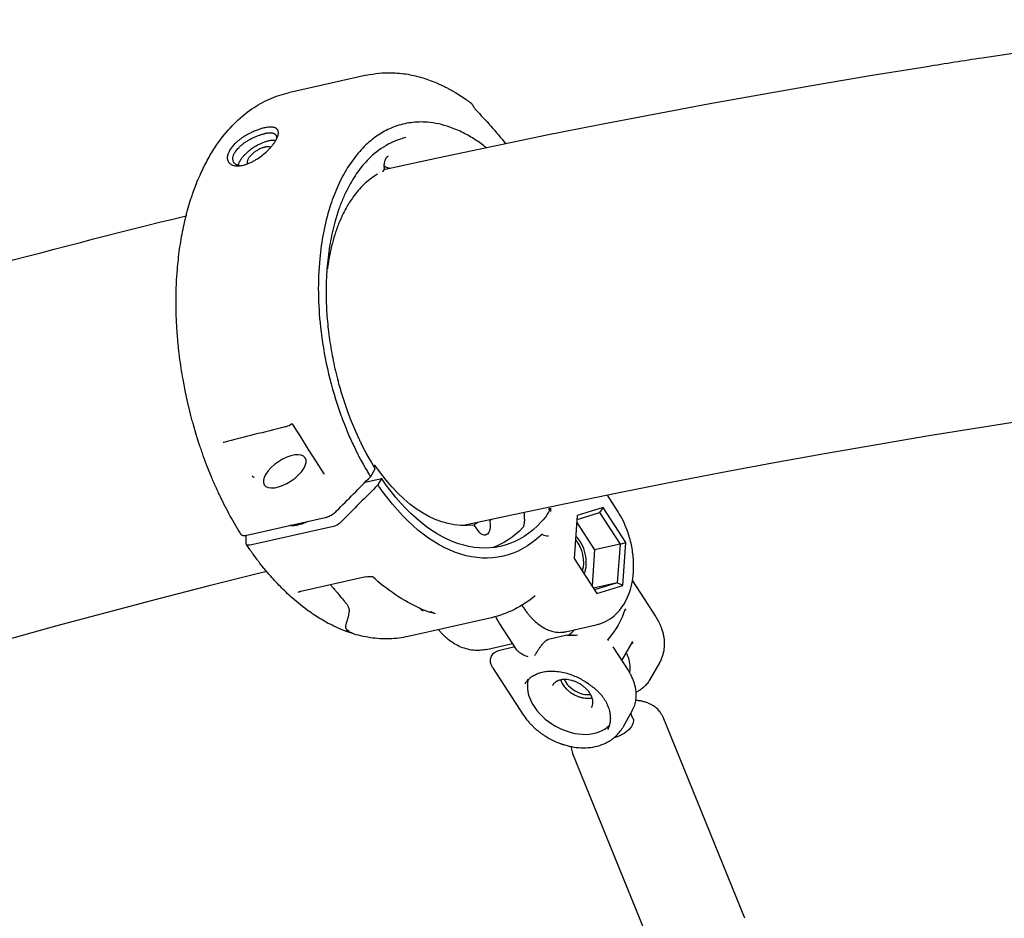
# Model space of a CAD drawing. Units: millimetres. Extents: x 64640 to 124040, y -27213 to -6213.
# Drawn here: x 98126 to 98366, y -21423 to -21204 of the extents above; entities that cross this region are included whole.
import ezdxf

# ---------------------------------------------------------------- set-up
doc = ezdxf.new("R2010")
doc.units = ezdxf.units.MM
doc.header["$LTSCALE"] = 15
doc.layers.add('P001', color=131, linetype='Continuous')

msp = doc.modelspace()

# ---------------------------------------------------------------- linework, layer by layer
at = {"layer": 'P001', "extrusion": (0, 0, -1)}
for p, q in [((98210.55, -21217.37), (98191.44, -21221.68)), ((98212.16, -21312.75), (98212.57, -21312.66)), ((98212.57, -21312.66), (98212.34, -21313.05)), ((98212.57, -21313.64), (98211.5, -21315.46)), ((98210.24, -21316.76), (98214.21, -21315.86)), ((98210.26, -21316.72), (98210.24, -21316.76)), ((98214.21, -21315.86), (98213.32, -21317.43)), ((98271.99, -21324.04), (98269.38, -21320.01)), ((98268.35, -21322.98), (98262.04, -21324.9)), ((98268.35, -21322.98), (98267.47, -21324.22)), ((98273.9, -21331.57), (98268.35, -21322.98)), ((98255.46, -21323.82), (98255.46, -21323.82)), ((98262.04, -21324.9), (98261.28, -21335.41)), ((98261.97, -21325.9), (98267.47, -21324.22)), ((98267.47, -21324.22), (98272.47, -21331.94)), ((98181.28, -21329.77), (98200.4, -21325.46)), ((98202.47, -21327.59), (98182.14, -21332.17)), ((98237.98, -21328.85), (98236.92, -21327.41)), ((98249.13, -21326.23), (98249.15, -21326.34)), ((98261.91, -21326.62), (98266.26, -21333.34)), ((98272.47, -21331.94), (98266.26, -21333.34)), ((98272.47, -21331.94), (98271.79, -21341.38)), ((98272.47, -21331.94), (98273.9, -21331.57)), ((98273.15, -21342.07), (98273.9, -21331.57)), ((98266.26, -21333.34), (98265.63, -21342.13)), ((98261.28, -21335.41), (98266.84, -21343.99)), ((98210.35, -21339.92), (98194.47, -21343.5)), ((98271.79, -21341.38), (98265.99, -21342.69)), ((98271.79, -21341.38), (98266.24, -21343.07)), ((98266.84, -21343.99), (98273.15, -21342.07)), ((98273.15, -21342.07), (98271.79, -21341.38)), ((98275.49, -21340.89), (98281.2, -21349.7)), ((98248.51, -21346.87), (98248.75, -21347.25)), ((98241.06, -21349.9), (98220.73, -21354.49)), ((98247.18, -21357.68), (98243.12, -21351.41)), ((98259.12, -21353.33), (98266.67, -21351.62)), ((98259.46, -21354.21), (98255, -21355.21)), ((98239.86, -21357.67), (98246.24, -21356.23)), ((98272.95, -21360.38), (98275.59, -21355.73)), ((98246.78, -21357.06), (98242.76, -21357.97)), ((98274.42, -21362.66), (98270.79, -21357.06)), ((98282.1, -21360.92), (98279.77, -21365.02)), ((98241.35, -21362.06), (98248.82, -21373.6)), ((98275.47, -21372.6), (98273.14, -21376.7)), ((98275.64, -21374.5), (98275.12, -21373.22)), ((98302.98, -21423.34), (98282.98, -21374.22)), ((98280.94, -21432.32), (98260.94, -21383.2))]:
    msp.add_line(p, q, dxfattribs=at)
at = {"layer": 'P001'}
for points in [[(98428.69, -21203.81), (98415.08, -21205.54), (98401.5, -21207.34), (98387.95, -21209.21), (98374.43, -21211.16), (98360.94, -21213.19, 0.00073), (98354.22, -21214.23, 0.000732), (98347.49, -21215.3), (98334.07, -21217.47), (98320.68, -21219.73), (98307.32, -21222.06), (98293.99, -21224.46), (98280.7, -21226.94), (98267.45, -21229.5), (98254.22, -21232.13), (98241.04, -21234.84), (98227.89, -21237.62), (98214.77, -21240.48)], [(98210.55, -21217.37, -0.031115), (98213.54, -21216.89, -0.029069), (98216.57, -21216.77, -0.019243), (98218.63, -21216.89, -0.018389), (98220.68, -21217.16, -0.03261), (98224.34, -21218.04, -0.027756), (98227.87, -21219.35, -0.004483), (98228.45, -21219.61, -0.004355), (98229.04, -21219.88, -0.005794), (98229.82, -21220.27, -0.00558), (98230.59, -21220.67, -0.005568), (98231.36, -21221.09, -0.005371), (98232.13, -21221.54, -0.010714), (98233.67, -21222.49, -0.01002), (98235.16, -21223.52, -0.002505), (98235.54, -21223.78, -0.002467), (98235.91, -21224.06)], [(98179.83, -21329.5, -0.007448), (98178.51, -21327.3, -0.006922), (98177.24, -21325.06, -0.006895), (98176.01, -21322.73, -0.006551), (98174.83, -21320.37, -0.003277), (98174.26, -21319.15, -0.00322), (98173.71, -21317.93, -0.003222), (98173.16, -21316.7, -0.003183), (98172.63, -21315.46), (98171.62, -21312.93), (98170.66, -21310.38, -0.003164), (98170.21, -21309.09, -0.003097), (98169.77, -21307.79), (98168.93, -21305.16), (98168.16, -21302.5, -0.002999), (98167.8, -21301.15, -0.002984), (98167.45, -21299.81), (98166.8, -21297.1), (98166.21, -21294.38), (98165.7, -21291.65, -0.006124), (98165.25, -21288.94, -0.006206), (98164.87, -21286.21, -0.003077), (98164.71, -21284.85, -0.003083), (98164.56, -21283.49, -0.003078), (98164.43, -21282.13, -0.003101), (98164.32, -21280.77, -0.003099), (98164.22, -21279.41, -0.003138), (98164.14, -21278.06, -0.003139), (98164.08, -21276.71, -0.003196), (98164.04, -21275.36, -0.006395), (98164, -21272.71, -0.006739), (98164.04, -21270.05, -0.003387), (98164.08, -21268.75, -0.003505), (98164.14, -21267.45), (98164.32, -21264.88, -0.01412), (98164.87, -21259.9, -0.015751), (98165.72, -21254.97), (98166.24, -21252.61, -0.004142), (98166.52, -21251.47, -0.004331), (98166.82, -21250.32), (98167.48, -21248.1, -0.004595), (98167.83, -21247.01, -0.00474), (98168.2, -21245.92), (98168.59, -21244.86), (98169, -21243.81, -0.002454), (98169.2, -21243.3, -0.0025), (98169.42, -21242.79), (98169.86, -21241.78, -0.005105), (98170.31, -21240.79, -0.005323), (98170.78, -21239.81, -0.018646), (98172.52, -21236.62, -0.022152), (98174.51, -21233.59, -0.038939), (98178.19, -21229.24, -0.047549), (98182.55, -21225.59, -0.045467), (98186.81, -21223.21, -0.04936), (98191.44, -21221.68)], [(98235.97, -21224.1, -0.024588), (98236.1, -21224.22, -0.020548), (98236.22, -21224.36, -0.013022), (98236.3, -21224.45, -0.011265), (98236.37, -21224.56, -0.01156), (98236.45, -21224.67, -0.010312), (98236.52, -21224.79, -0.011749), (98236.6, -21224.93, -0.010434), (98236.67, -21225.08)], [(98237.13, -21225.77), (98237.62, -21226.26), (98238.1, -21226.77), (98238.58, -21227.27), (98239.05, -21227.78), (98239.53, -21228.29), (98240, -21228.8), (98240.47, -21229.32, -0.000757), (98240.7, -21229.58, -0.000759), (98240.93, -21229.84), (98241.39, -21230.36), (98241.85, -21230.89), (98242.31, -21231.42), (98242.76, -21231.95), (98243.21, -21232.48), (98243.66, -21233.02), (98244.11, -21233.56), (98244.55, -21234.11)], [(98239.81, -21235.09, 0.022268), (98237.1, -21233.14, 0.027012), (98234.21, -21231.47, 0.015924), (98232.57, -21230.7, 0.017889), (98230.88, -21230.05, 0.029581), (98228.18, -21229.28, 0.033822), (98225.42, -21228.87, 0.053251), (98221.37, -21228.97, 0.055734), (98217.44, -21229.94, 0.048278), (98214.16, -21231.53, 0.041544), (98211.21, -21233.68, 0.044456), (98208.16, -21236.83, 0.03407), (98205.63, -21240.43, 0.033914), (98203.33, -21244.91, 0.026014), (98201.57, -21249.63, 0.029172), (98200.01, -21255.85, 0.023176), (98199.11, -21262.2, 0.027383), (98198.77, -21270.55, 0.023488), (98199.29, -21278.89, 0.027834), (98200.97, -21289.05, 0.027713), (98203.77, -21298.97), (98204.19, -21300.15, 0.001749), (98204.4, -21300.75, 0.001761), (98204.62, -21301.33), (98205.07, -21302.5), (98205.53, -21303.66), (98206, -21304.8), (98206.49, -21305.93, 0.005457), (98207.25, -21307.6, 0.005645), (98208.04, -21309.24, 0.001884), (98208.31, -21309.78, 0.001908), (98208.59, -21310.32), (98209.15, -21311.38), (98209.71, -21312.43), (98210.3, -21313.45, 0.003992), (98210.89, -21314.46, 0.004122), (98211.5, -21315.46)], [(98188.66, -21230.52, 0.017606), (98188.57, -21230.45, 0.034711), (98188.48, -21230.38, 0.028308), (98188.34, -21230.3, 0.019771), (98188.19, -21230.23, 0.035705), (98187.91, -21230.15, 0.024305), (98187.63, -21230.09, 0.027331), (98187.23, -21230.06, 0.018644), (98186.83, -21230.06, 0.021235), (98186.29, -21230.11, 0.015434), (98185.76, -21230.2, 0.01142), (98185.32, -21230.3, 0.009459), (98184.89, -21230.41, 0.008574), (98184.47, -21230.54, 0.007333), (98184.06, -21230.68, 0.01651), (98183.05, -21231.08, 0.01514), (98182.07, -21231.54, 0.018927), (98180.92, -21232.17, 0.021422), (98179.83, -21232.9, 0.011709), (98179.3, -21233.31, 0.013321), (98178.78, -21233.74, 0.006755), (98178.55, -21233.96, 0.007403), (98178.32, -21234.18, 0.013172), (98177.95, -21234.57, 0.015975), (98177.6, -21234.98, 0.016246), (98177.31, -21235.38, 0.020741), (98177.05, -21235.79, 0.020334), (98176.86, -21236.17, 0.025763), (98176.7, -21236.56, 0.01203), (98176.64, -21236.73, 0.013469), (98176.6, -21236.91, 0.044018), (98176.52, -21237.43, 0.061407), (98176.55, -21237.95, 0.067052), (98176.71, -21238.42, 0.0737), (98176.99, -21238.82)], [(98176.99, -21238.82, 0.053857), (98177.27, -21239.06, 0.042328), (98177.59, -21239.25, 0.042316), (98178, -21239.4, 0.031253), (98178.43, -21239.49, 0.013489), (98178.64, -21239.51, 0.011933), (98178.84, -21239.53, 0.034906), (98179.52, -21239.51, 0.026087), (98180.19, -21239.4, 0.024721), (98180.91, -21239.22, 0.018343), (98181.6, -21238.98, 0.010704), (98182.04, -21238.79, 0.009489), (98182.46, -21238.59, 0.015299), (98183.18, -21238.21, 0.013666), (98183.88, -21237.79, 0.024987), (98185.11, -21236.9, 0.023441), (98186.26, -21235.9, 0.012809), (98186.83, -21235.32, 0.014491), (98187.37, -21234.72, 0.013983), (98187.81, -21234.15, 0.01873), (98188.22, -21233.57, 0.019368), (98188.53, -21233.03, 0.029877), (98188.78, -21232.47, 0.023838), (98188.91, -21232.09, 0.036619), (98188.99, -21231.7, 0.033868), (98189, -21231.41, 0.049402), (98188.97, -21231.11, 0.068721), (98188.86, -21230.79, 0.078275), (98188.66, -21230.52)], [(98188.27, -21231.87, 0.046278), (98188.13, -21231.76, 0.034921), (98187.97, -21231.67, 0.031926), (98187.79, -21231.6, 0.023127), (98187.6, -21231.56, 0.022998), (98187.37, -21231.52, 0.016918), (98187.14, -21231.5, 0.009083), (98187.01, -21231.5, 0.007833), (98186.87, -21231.5, 0.01042), (98186.68, -21231.51, 0.008718), (98186.48, -21231.52, 0.009052), (98186.26, -21231.55, 0.007676), (98186.04, -21231.58, 0.007687), (98185.8, -21231.62, 0.006661), (98185.57, -21231.67)], [(98178.3, -21238.91, -0.072159), (98178.06, -21238.57, -0.066511), (98177.92, -21238.17, -0.051941), (98177.88, -21237.8, -0.040289), (98177.91, -21237.43, -0.03717), (98178, -21237.04, -0.0287), (98178.14, -21236.67, -0.028081), (98178.34, -21236.3, -0.020101), (98178.57, -21235.94, -0.022732), (98178.92, -21235.49, -0.017013), (98179.3, -21235.08, -0.022133), (98179.91, -21234.51, -0.018063), (98180.57, -21233.99, -0.019527), (98181.35, -21233.46, -0.015761), (98182.16, -21232.99, -0.00251), (98182.3, -21232.91, -0.002489), (98182.44, -21232.84, -0.002474), (98182.57, -21232.78, -0.002467), (98182.71, -21232.71, -0.007296), (98183.12, -21232.52, -0.007486), (98183.53, -21232.34, -0.0135), (98184.27, -21232.05, -0.01602), (98185.02, -21231.81, -0.006293), (98185.29, -21231.74, -0.007149), (98185.57, -21231.67)], [(98179.23, -21239.42, -0.02312), (98179.27, -21239.2, -0.018599), (98179.33, -21238.99, -0.022548), (98179.43, -21238.71, -0.017919), (98179.56, -21238.44, -0.024016), (98179.79, -21238.04, -0.017041), (98180.05, -21237.65, -0.020982), (98180.47, -21237.13, -0.016036), (98180.93, -21236.64, -0.020925), (98181.63, -21235.98, -0.018688), (98182.39, -21235.39, -0.021634), (98183.35, -21234.75, -0.021415), (98184.36, -21234.2, -0.015752), (98185.08, -21233.87, -0.019336), (98185.82, -21233.59, -0.010828), (98186.2, -21233.48, -0.013135), (98186.59, -21233.38)], [(98186.59, -21233.38, -0.012628), (98186.93, -21233.31, -0.015118), (98187.27, -21233.26, -0.013565), (98187.55, -21233.24, -0.016553), (98187.84, -21233.23, -0.014807), (98188.07, -21233.24, -0.018208), (98188.29, -21233.27, -0.00406), (98188.34, -21233.27, -0.004263), (98188.39, -21233.28)], [(98188.27, -21231.87, -0.044903), (98188.38, -21231.99, -0.044651), (98188.46, -21232.12, -0.041586), (98188.52, -21232.27, -0.034498), (98188.55, -21232.42, -0.009129), (98188.56, -21232.46, -0.008533), (98188.56, -21232.51, -0.012791), (98188.57, -21232.58, -0.011463), (98188.57, -21232.65, -0.014286), (98188.57, -21232.74, -0.012378), (98188.56, -21232.83, -0.012357), (98188.54, -21232.93, -0.010703), (98188.53, -21233.03)], [(98220.15, -21232.63, 0.078627), (98215.24, -21234.59, 0.063351), (98211.05, -21237.85, 0.021849), (98209.64, -21239.39, 0.018613), (98208.37, -21241.04, 0.018624), (98207.13, -21242.92, 0.016307), (98206.03, -21244.88, 0.019175), (98204.83, -21247.41, 0.016231), (98203.81, -21250.02), (98203.28, -21251.61), (98202.8, -21253.26, 0.012548), (98202.15, -21255.85, 0.011428), (98201.63, -21258.47, 0.011578), (98201.21, -21261.24, 0.010409), (98200.92, -21264.02, 0.013705), (98200.69, -21267.93, 0.012529), (98200.67, -21271.84, 0.015963), (98200.93, -21276.92, 0.014771), (98201.51, -21281.98, 0.014589), (98202.4, -21287.09, 0.014825), (98203.58, -21292.15, 0.00301), (98203.86, -21293.15, 0.00299), (98204.14, -21294.14, 0.002983), (98204.44, -21295.13, 0.002979), (98204.75, -21296.12), (98205.4, -21298.08, 0.002985), (98205.74, -21299.05, 0.003014), (98206.09, -21300.02), (98206.82, -21301.93), (98207.6, -21303.8), (98208.41, -21305.63, 0.003224), (98208.83, -21306.53, 0.003329), (98209.26, -21307.42), (98210.06, -21308.98), (98210.87, -21310.51), (98211.72, -21312), (98212.59, -21313.46)], [(98185.7, -21234.95, 0.010358), (98185.52, -21235, 0.008846), (98185.34, -21235.05, 0.011669), (98185.08, -21235.13, 0.010078), (98184.84, -21235.23, 0.015038), (98184.45, -21235.4, 0.013709), (98184.07, -21235.6, 0.027076), (98183.36, -21236.04, 0.028049), (98182.7, -21236.56, 0.016242), (98182.37, -21236.87, 0.020345), (98182.06, -21237.21, 0.014822), (98181.88, -21237.43, 0.019961), (98181.72, -21237.67, 0.020688), (98181.59, -21237.89, 0.028043), (98181.48, -21238.13, 0.02457), (98181.42, -21238.31, 0.033796), (98181.39, -21238.5, 0.033917), (98181.38, -21238.66, 0.046103), (98181.39, -21238.82, 0.035125), (98181.42, -21238.93, 0.040395), (98181.46, -21239.03)], [(98187.11, -21235.01, 0.028128), (98187.02, -21234.97, 0.022245), (98186.92, -21234.93, 0.022444), (98186.8, -21234.9, 0.017816), (98186.68, -21234.88, 0.015847), (98186.56, -21234.87, 0.013107), (98186.44, -21234.87, 0.012614), (98186.32, -21234.87, 0.010765), (98186.19, -21234.88, 0.012983), (98186.03, -21234.89, 0.01107), (98185.87, -21234.92, 0.005599), (98185.78, -21234.93, 0.005234), (98185.7, -21234.95)], [(98215.85, -21237.23, 0.047794), (98215.71, -21237.28, 0.046623), (98215.59, -21237.35, 0.029358), (98215.5, -21237.41, 0.022381), (98215.43, -21237.48, 0.01696), (98215.37, -21237.55, 0.014527), (98215.31, -21237.62, 0.023499), (98215.22, -21237.75, 0.017894), (98215.14, -21237.89, 0.030784), (98215.02, -21238.17, 0.024225), (98214.93, -21238.47, 0.02227), (98214.86, -21238.79, 0.018653), (98214.82, -21239.13, 0.019767), (98214.8, -21239.51, 0.017897), (98214.81, -21239.89, 0.002837), (98214.81, -21239.95, 0.002852), (98214.82, -21240.01)], [(98179.64, -21239.49, -0.015274), (98179.44, -21239.46, -0.01762), (98179.25, -21239.42, -0.01453), (98179.1, -21239.38, -0.016413), (98178.95, -21239.33, -0.016322), (98178.82, -21239.27, -0.018322), (98178.69, -21239.21, -0.028093), (98178.52, -21239.1, -0.03303), (98178.36, -21238.97, -0.006791), (98178.33, -21238.94, -0.00687), (98178.3, -21238.91)], [(98214.82, -21240.01, -0.02624), (98214.82, -21240.15, -0.027098), (98214.81, -21240.28, -0.026279), (98214.79, -21240.4, -0.029656), (98214.75, -21240.52, -0.033177), (98214.7, -21240.64, -0.037748), (98214.63, -21240.74, -0.040052), (98214.55, -21240.84, -0.044324), (98214.45, -21240.92, -0.009793), (98214.43, -21240.93, -0.010128), (98214.41, -21240.95)], [(98216.28, -21240.14, -0.024322), (98216.07, -21240.12, -0.021384), (98215.87, -21240.07, -0.029659), (98215.57, -21239.97, -0.026694), (98215.3, -21239.84, -0.022852), (98215.06, -21239.7, -0.02219), (98214.83, -21239.54, -0.001601), (98214.81, -21239.52, -0.001603), (98214.8, -21239.51)], [(98213.24, -21241.56, 0.02863), (98211.68, -21242.59, 0.024929), (98210.24, -21243.77, 0.024936), (98208.82, -21245.19, 0.021847), (98207.55, -21246.74, 0.016306), (98206.63, -21248.04, 0.014102), (98205.8, -21249.39, 0.01688), (98204.84, -21251.2, 0.014691), (98203.99, -21253.06, 0.018997), (98202.99, -21255.7, 0.016246), (98202.19, -21258.4, 0.016702), (98201.49, -21261.5, 0.014653), (98200.98, -21264.64)], [(98438.24, -21292.41), (98425.25, -21294.06), (98412.29, -21295.79, 0.000718), (98405.82, -21296.68, 0.00072), (98399.35, -21297.59), (98386.45, -21299.46), (98373.59, -21301.4), (98360.75, -21303.41), (98347.95, -21305.49), (98335.18, -21307.64), (98322.44, -21309.87), (98309.74, -21312.16), (98297.07, -21314.53), (98284.44, -21316.97), (98271.84, -21319.47), (98259.27, -21322.05), (98246.74, -21324.7), (98234.25, -21327.42)], [(98190.67, -21303.3, -0.000015), (98183.12, -21305.18, -0.000015), (98175.56, -21307.07)], [(98192.48, -21302.6, 0.014494), (98192.44, -21302.6, 0.010824), (98192.41, -21302.6, 0.018226), (98192.35, -21302.61, 0.014841), (98192.3, -21302.62, 0.021898), (98192.21, -21302.64, 0.02012), (98192.12, -21302.67, 0.019675), (98192.04, -21302.7, 0.020613), (98191.97, -21302.74, 0.001906), (98191.96, -21302.74, 0.00195), (98191.95, -21302.75)], [(98192.48, -21302.6, 0.000743), (98192.48, -21302.6, 0.000743), (98192.48, -21302.6)], [(98192.56, -21302.67, 0.016875), (98192.55, -21302.66, 0.017912), (98192.54, -21302.64, 0.018465), (98192.53, -21302.63, 0.027647), (98192.51, -21302.62, 0.021438), (98192.51, -21302.61, 0.036037), (98192.5, -21302.61, 0.057182), (98192.49, -21302.6, 0.038251), (98192.48, -21302.6, 0.006277), (98192.48, -21302.6, 0.005451), (98192.48, -21302.6)], [(98192.56, -21302.67, -0.000201), (98192.56, -21302.67, -0.000201), (98192.56, -21302.67)], [(98175.56, -21307.07, 0.009159), (98175.55, -21307.07, 0.016325), (98175.55, -21307.07, 0.022788), (98175.55, -21307.07, -0.991142), (98175.55, -21307.07)], [(98175.56, -21307.11, 0.00035), (98175.56, -21307.11, 0.000348), (98175.56, -21307.12)], [(98210.37, -21309.58, 0.001767), (98210.58, -21309.93, 0.001802), (98210.79, -21310.28)], [(98210.8, -21310.39, 0.019884), (98210.81, -21310.37, 0.025524), (98210.81, -21310.35, 0.048531), (98210.81, -21310.33, 0.065298), (98210.8, -21310.3, 0.019537), (98210.8, -21310.29, 0.019781), (98210.79, -21310.28)], [(98183.1, -21315.68, -0.023229), (98183.07, -21315.67, -0.015206), (98183.04, -21315.66, -0.016783), (98183.01, -21315.64, -0.011842), (98182.97, -21315.62, -0.009172), (98182.94, -21315.6, -0.007597), (98182.91, -21315.57, -0.006486), (98182.89, -21315.55, -0.005805), (98182.86, -21315.53, -0.009616), (98182.82, -21315.49, -0.008773), (98182.78, -21315.45, -0.008888), (98182.74, -21315.41, -0.009018), (98182.7, -21315.36, -0.007391), (98182.67, -21315.33, -0.008025), (98182.64, -21315.29, -0.002048), (98182.63, -21315.28, -0.00211), (98182.63, -21315.27, -0.004261), (98182.61, -21315.25, -0.004574), (98182.6, -21315.23)], [(98200.18, -21314.77, 0.000468), (98200.18, -21314.77, 0.000468), (98200.18, -21314.77)], [(98200.21, -21314.82, 0.017128), (98200.2, -21314.8, 0.022344), (98200.19, -21314.78, 0.002855), (98200.19, -21314.77, 0.003045), (98200.18, -21314.77)], [(98200.21, -21314.82, 0.000138), (98200.21, -21314.82, 0.000138), (98200.21, -21314.82)], [(98203.24, -21323.82, 0.000005), (98207.37, -21319.64, 0.000006), (98211.5, -21315.46)], [(98212.57, -21313.64, 0.015028), (98212.58, -21313.62, 0.018526), (98212.59, -21313.6, 0.015414), (98212.6, -21313.58, 0.019297), (98212.6, -21313.56, 0.005039), (98212.6, -21313.56, 0.005362), (98212.6, -21313.55, 0.036656), (98212.61, -21313.52, 0.052565), (98212.61, -21313.5, 0.047422), (98212.6, -21313.48, 0.056012), (98212.59, -21313.46)], [(98213.32, -21317.43, -0.000007), (98208.85, -21321.96, -0.000006), (98204.37, -21326.49)], [(98269.36, -21319.98, -0.000394), (98269.37, -21319.99, -0.000392), (98269.38, -21320.01)], [(98269.38, -21320.01, 0.000191), (98269.38, -21320.01, 0.000191), (98269.38, -21320.01)], [(98200.4, -21325.46, 0.012796), (98200.6, -21325.41, 0.011275), (98200.79, -21325.35, 0.017467), (98201.12, -21325.23, 0.014386), (98201.44, -21325.09, 0.021231), (98201.93, -21324.83, 0.019919), (98202.39, -21324.53, 0.020753), (98202.83, -21324.19, 0.024635), (98203.24, -21323.82)], [(98249.01, -21324.22, 0.007486), (98249.05, -21325.16, 0.007297), (98249.12, -21326.1, 0.000487), (98249.13, -21326.17, 0.000488), (98249.13, -21326.23)], [(98254.99, -21323.37, 0.009204), (98255.25, -21323.26, 0.009145), (98255.5, -21323.14)], [(98266.67, -21351.62, 0.023163), (98267.54, -21351.39, 0.022161), (98268.38, -21351.07, 0.06161), (98270.53, -21349.82, 0.055194), (98272.33, -21348.11, 0.051113), (98273.76, -21346.02, 0.041011), (98274.78, -21343.71, 0.040672), (98275.48, -21340.98, 0.032498), (98275.78, -21338.18, 0.011581), (98275.79, -21337.12, 0.011059), (98275.76, -21336.07, 0.017999), (98275.61, -21334.3, 0.017134), (98275.34, -21332.55, 0.016964), (98274.94, -21330.84, 0.017255), (98274.44, -21329.16, 0.02592), (98273.48, -21326.76, 0.029405), (98272.27, -21324.49, 0.003173), (98272.13, -21324.26, 0.003221), (98271.99, -21324.04)], [(98196.23, -21326.4, -0.014865), (98195.48, -21326.73, -0.017675), (98194.7, -21327.02, -0.002746), (98194.59, -21327.06, -0.002852), (98194.48, -21327.09, -0.014128), (98193.94, -21327.24, -0.017931), (98193.39, -21327.35, -0.014158), (98193, -21327.41, -0.017976), (98192.61, -21327.44, -0.012109), (98192.37, -21327.44, -0.014604), (98192.13, -21327.43, -0.007355), (98192.02, -21327.42, -0.008123), (98191.91, -21327.41, -0.004058), (98191.86, -21327.4, -0.004275), (98191.81, -21327.39)], [(98237.77, -21326.65, -0.004511), (98237.54, -21326.76, -0.004567), (98237.3, -21326.87)], [(98253.62, -21326.08, 0.00178), (98253.56, -21326.14, 0.002248), (98253.5, -21326.2, 0.004177), (98253.4, -21326.3, 0.005982), (98253.31, -21326.4)], [(98179.83, -21329.5, 0.053252), (98179.91, -21329.59, 0.047222), (98180, -21329.67, 0.040509), (98180.11, -21329.73, 0.031325), (98180.22, -21329.78, 0.02878), (98180.34, -21329.81, 0.021802), (98180.46, -21329.83, 0.021776), (98180.61, -21329.84, 0.017139), (98180.75, -21329.84, 0.011781), (98180.86, -21329.83, 0.010095), (98180.97, -21329.82, 0.013519), (98181.13, -21329.8, 0.010785), (98181.28, -21329.77)], [(98253.49, -21329.61, 0.044958), (98253.45, -21329.6, 0.048205), (98253.4, -21329.6, 0.029924), (98253.37, -21329.6, 0.027333), (98253.35, -21329.61, 0.039411), (98253.3, -21329.63, 0.03037), (98253.26, -21329.65, 0.017901), (98253.24, -21329.66, 0.014824), (98253.21, -21329.68, 0.01121), (98253.2, -21329.7, 0.009685), (98253.18, -21329.72)], [(98220.73, -21354.49, -0.048251), (98216.12, -21355.07, -0.044393), (98211.47, -21354.79, -0.041003), (98206.92, -21353.72, -0.033878), (98202.58, -21351.98, -0.013759), (98200.75, -21351.04, -0.012531), (98198.98, -21350.01, -0.010698), (98197.44, -21349.01, -0.009888), (98195.94, -21347.95, -0.013116), (98193.93, -21346.39, -0.011785), (98192, -21344.72, -0.008814), (98190.55, -21343.36, -0.008187), (98189.14, -21341.95, -0.008178), (98187.73, -21340.44, -0.007615), (98186.37, -21338.89), (98185.48, -21337.81), (98184.59, -21336.71, -0.002421), (98184.15, -21336.14, -0.002371), (98183.72, -21335.57), (98182.86, -21334.41, -0.002323), (98182.43, -21333.81, -0.00228), (98182.01, -21333.22), (98181.18, -21332)], [(98186.15, -21338.63), (98184.18, -21339.12), (98171.8, -21342.21), (98159.45, -21345.37), (98147.15, -21348.61), (98134.88, -21351.91), (98122.66, -21355.29), (98110.47, -21358.73), (98098.32, -21362.25), (98086.22, -21365.84), (98074.15, -21369.49), (98062.13, -21373.22), (98050.15, -21377.01), (98038.21, -21380.88, 0.000789), (98032.25, -21382.84, 0.000792), (98026.31, -21384.81), (98014.45, -21388.82), (98002.64, -21392.89), (97990.87, -21397.03)], [(98201.71, -21341.87, -0.001684), (98202.01, -21342.2, -0.001412), (98202.31, -21342.54, -0.000473), (98202.42, -21342.66, -0.000448), (98202.52, -21342.78), (98202.74, -21343.03), (98202.95, -21343.29, -0.000807), (98203.18, -21343.55, -0.000728), (98203.41, -21343.82, -0.001094), (98203.77, -21344.25, -0.000945), (98204.13, -21344.69), (98204.39, -21344.99, -0.000302), (98204.51, -21345.15, -0.000289), (98204.64, -21345.3), (98204.91, -21345.62, -0.000277), (98205.04, -21345.79, -0.000265), (98205.18, -21345.95), (98205.45, -21346.29)], [(98212.22, -21339.88, -0.000042), (98212.22, -21339.88, -0.000042), (98212.23, -21339.88)], [(98193.8, -21343.75, -0.000199), (98193.81, -21343.75, -0.000199), (98193.81, -21343.74)], [(98194.46, -21343.5, 0.013956), (98194.3, -21343.54, 0.016084), (98194.14, -21343.59, 0.013207), (98194.02, -21343.64, 0.016166), (98193.91, -21343.69, 0.007254), (98193.86, -21343.72, 0.008055), (98193.81, -21343.74)], [(98194.47, -21343.5, 0.000427), (98194.47, -21343.5, 0.000427), (98194.47, -21343.5)], [(98251.73, -21344.59, -0.000372), (98251.72, -21344.59, -0.000371), (98251.72, -21344.59)], [(98206.37, -21348.22, 0.031887), (98206.37, -21348.1, 0.023856), (98206.36, -21347.99, 0.025272), (98206.34, -21347.85, 0.018784), (98206.3, -21347.72, 0.012612), (98206.27, -21347.61, 0.010347), (98206.23, -21347.51, 0.013047), (98206.17, -21347.38, 0.010523), (98206.1, -21347.24, 0.014256), (98205.99, -21347.04, 0.010638), (98205.87, -21346.85, 0.012418), (98205.69, -21346.6, 0.009491), (98205.5, -21346.35, 0.001212), (98205.48, -21346.32, 0.001172), (98205.45, -21346.29)], [(98205.97, -21353.05, -0.024047), (98205.83, -21352.94, -0.032813), (98205.71, -21352.82, -0.049801), (98205.58, -21352.64, -0.060586), (98205.5, -21352.43, -0.052075), (98205.47, -21352.23, -0.032846), (98205.47, -21352.03, -0.026503), (98205.5, -21351.81, -0.014563), (98205.54, -21351.6, -0.012632), (98205.61, -21351.34, -0.004435), (98205.68, -21351.09, -0.001122), (98205.74, -21350.93, 0.000428), (98205.79, -21350.76, 0.002973), (98205.91, -21350.37, 0.005563), (98206.03, -21349.96, 0.002826), (98206.11, -21349.67, 0.008366), (98206.18, -21349.38, 0.016392), (98206.29, -21348.8, 0.015393), (98206.37, -21348.22)], [(98226.31, -21348.49, -0.000559), (98226.4, -21348.53, -0.003086), (98226.5, -21348.58, -0.002045), (98226.54, -21348.61, -0.004309), (98226.59, -21348.63, -0.002788), (98226.61, -21348.64, -0.005668), (98226.63, -21348.65, -0.006098), (98226.64, -21348.66, -0.013526), (98226.66, -21348.67, -0.010071), (98226.66, -21348.68, -0.023563), (98226.67, -21348.68, -0.015425), (98226.67, -21348.68, -0.033689), (98226.68, -21348.69, -0.032054), (98226.68, -21348.69, -0.0835), (98226.68, -21348.69, -0.133048), (98226.68, -21348.69, -0.132618), (98226.68, -21348.7, -0.063672), (98226.68, -21348.7, -0.031516), (98226.67, -21348.7, -0.021655), (98226.67, -21348.7, -0.014054), (98226.67, -21348.7, -0.027402), (98226.67, -21348.7, -0.013302), (98226.66, -21348.7, -0.02318), (98226.65, -21348.7, -0.008753), (98226.64, -21348.7, -0.009775), (98226.62, -21348.69, -0.005163), (98226.6, -21348.69, -0.005429), (98226.57, -21348.69, -0.003401), (98226.55, -21348.68, -0.004649), (98226.51, -21348.67, -0.002822), (98226.46, -21348.66, -0.006632), (98226.34, -21348.63, -0.004336), (98226.23, -21348.59, -0.002064), (98226.16, -21348.57, -0.001769), (98226.1, -21348.55, -0.000905), (98226.07, -21348.54, -0.000843), (98226.03, -21348.53)], [(98227.36, -21348.98, -0.002806), (98227.08, -21348.85, -0.002397), (98226.8, -21348.72, -0.002393), (98226.5, -21348.58, -0.002052), (98226.21, -21348.44)], [(98248.75, -21347.25, 0.011233), (98249.29, -21348.04, 0.012394), (98249.87, -21348.81, 0.009958), (98250.33, -21349.38, 0.010949), (98250.82, -21349.92, 0.008227), (98251.19, -21350.3, 0.008863), (98251.57, -21350.67, 0.023691), (98252.58, -21351.52, 0.029451), (98253.67, -21352.26, 0.029897), (98254.73, -21352.81, 0.036721), (98255.85, -21353.22, 0.042281), (98257.08, -21353.45, 0.048519), (98258.32, -21353.45, 0.016088), (98258.72, -21353.4, 0.016365), (98259.12, -21353.33)], [(98273.71, -21347.8, -0.030053), (98273.71, -21347.8, -0.045161), (98273.71, -21347.79, -0.077286), (98273.72, -21347.78, -0.092908), (98273.73, -21347.78, -0.086202), (98273.74, -21347.78, -0.050261), (98273.75, -21347.78, -0.031552), (98273.76, -21347.78, -0.02096), (98273.76, -21347.79, -0.022727), (98273.77, -21347.79, -0.015313), (98273.78, -21347.8)], [(98273.78, -21347.8, -0.005732), (98273.86, -21347.86, -0.007054), (98273.95, -21347.93)], [(98243.12, -21351.41, -0.011883), (98242.62, -21350.6, -0.011065), (98242.15, -21349.76, -0.000732), (98242.12, -21349.7, -0.000729), (98242.1, -21349.65)], [(98281.2, -21349.7, -0.022506), (98281.87, -21350.85, -0.024938), (98282.43, -21352.05, -0.020255), (98282.78, -21353.02, -0.021986), (98283.04, -21354.01, -0.019626), (98283.19, -21354.88, -0.020904), (98283.28, -21355.75, -0.016237), (98283.29, -21356.42, -0.016896), (98283.26, -21357.08, -0.049121), (98282.93, -21358.92, -0.051918), (98282.24, -21360.66, -0.004218), (98282.17, -21360.79, -0.004245), (98282.1, -21360.92)], [(98205.52, -21353.1, 0.002134), (98205.64, -21353.14, 0.002614), (98205.76, -21353.18, 0.002032), (98205.85, -21353.21, 0.002831), (98205.93, -21353.23, 0.003195), (98206, -21353.26, 0.00595), (98206.08, -21353.28, 0.00395), (98206.11, -21353.28, 0.0074), (98206.15, -21353.29, 0.007368), (98206.18, -21353.3, 0.017476), (98206.21, -21353.3, 0.010042), (98206.22, -21353.3, 0.018955), (98206.23, -21353.3, 0.012701), (98206.23, -21353.3, 0.021485), (98206.24, -21353.3, 0.010926), (98206.24, -21353.3, 0.014676), (98206.24, -21353.3, 0.041517), (98206.25, -21353.3, 0.103249), (98206.25, -21353.3, 0.119366), (98206.25, -21353.29, 0.09764), (98206.26, -21353.29, 0.025952), (98206.25, -21353.29, 0.019481), (98206.25, -21353.29, 0.038022), (98206.25, -21353.28, 0.020953), (98206.25, -21353.28, 0.030833), (98206.25, -21353.27, 0.014274), (98206.24, -21353.27, 0.019094), (98206.23, -21353.25, 0.00859), (98206.22, -21353.24, 0.008712), (98206.2, -21353.23, 0.004605), (98206.19, -21353.22, 0.005937), (98206.16, -21353.19, 0.002959), (98206.12, -21353.17, 0.00351), (98206.08, -21353.13, 0.001515), (98206.03, -21353.09), (98205.97, -21353.05)], [(98205.69, -21353.16, 0.002765), (98205.94, -21353.24, 0.002874), (98206.2, -21353.32, 0.004272), (98206.57, -21353.43, 0.00453), (98206.95, -21353.54, 0.000501), (98206.99, -21353.55, 0.000504), (98207.03, -21353.56)], [(98239.86, -21357.67, -0.035231), (98238.5, -21357.87, -0.033812), (98237.12, -21357.89, -0.044694), (98235.32, -21357.63, -0.040421), (98233.58, -21357.07, -0.033966), (98232.13, -21356.34, -0.029826), (98230.79, -21355.44, -0.009697), (98230.35, -21355.1, -0.009326), (98229.93, -21354.74, -0.014935), (98229.26, -21354.11, -0.013617), (98228.63, -21353.44, -0.00586), (98228.36, -21353.13, -0.00566), (98228.1, -21352.82)], [(98259.47, -21354.21, 0.00049), (98259.47, -21354.21, 0.00049), (98259.46, -21354.21)], [(98260.74, -21354.17, 0.000162), (98260.73, -21354.17, 0.000162), (98260.73, -21354.17)], [(98251.63, -21359.12, 0.000561), (98251.84, -21358.79, -0.001321), (98252.05, -21358.46, -0.00062), (98252.13, -21358.33, -0.000759), (98252.21, -21358.21), (98252.38, -21357.95), (98252.46, -21357.82), (98252.55, -21357.69, -0.003133), (98252.73, -21357.42, -0.00417), (98252.92, -21357.16, -0.00707), (98253.19, -21356.78, -0.010786), (98253.49, -21356.41, -0.008442), (98253.68, -21356.18, -0.011404), (98253.88, -21355.96, -0.007455), (98254, -21355.84, -0.009688), (98254.13, -21355.73, -0.009366), (98254.23, -21355.64, -0.011115), (98254.34, -21355.55, -0.017948), (98254.51, -21355.43, -0.026779), (98254.69, -21355.33, -0.027674), (98254.84, -21355.26, -0.03494), (98255, -21355.21)], [(98269.55, -21355.25, -0.01187), (98269.54, -21355.23, -0.018249), (98269.54, -21355.21, -0.018084), (98269.53, -21355.2, -0.029735), (98269.53, -21355.19, -0.029562), (98269.53, -21355.17, -0.048494), (98269.53, -21355.16, -0.056169), (98269.53, -21355.15, -0.075522), (98269.54, -21355.14)], [(98269.65, -21355.5, 0.007107), (98269.6, -21355.38, 0.007481), (98269.55, -21355.25)], [(98275.42, -21356.02, 0.002443), (98275.47, -21356.05, 0.001266), (98275.52, -21356.07, 0.00088), (98275.61, -21356.12, -0.001983), (98275.7, -21356.16)], [(98241.35, -21362.06, -0.025725), (98241.15, -21361.7, -0.031099), (98240.98, -21361.32, -0.03844), (98240.86, -21360.88, -0.042648), (98240.81, -21360.42, -0.028761), (98240.82, -21360.11, -0.031836), (98240.87, -21359.8, -0.062244), (98241.06, -21359.28, -0.057263), (98241.36, -21358.81, -0.05808), (98241.78, -21358.42, -0.056131), (98242.27, -21358.14, -0.020775), (98242.47, -21358.06, -0.02027), (98242.69, -21357.99)], [(98250.04, -21359.48, -0.015752), (98249.57, -21359.32, -0.015812), (98249.1, -21359.12, -0.016937), (98248.66, -21358.91, -0.019374), (98248.24, -21358.66, -0.012476), (98248, -21358.49, -0.015949), (98247.77, -21358.32, -0.005687), (98247.7, -21358.26, -0.005915), (98247.63, -21358.2, -0.015046), (98247.47, -21358.04, -0.020824), (98247.32, -21357.88, -0.013535), (98247.25, -21357.78, -0.017005), (98247.18, -21357.68)], [(98274, -21358.53, -0.008094), (98274.12, -21358.8, -0.008281), (98274.24, -21359.07)], [(98249.28, -21366.07, -0.062595), (98250.05, -21365.03, -0.055185), (98251.05, -21364.2, -0.043337), (98252.05, -21363.66, -0.035113), (98253.12, -21363.28, -0.03753), (98254.44, -21363.02, -0.030002), (98255.78, -21362.94, -0.034396), (98257.47, -21363.06, -0.028718), (98259.13, -21363.38, -0.025434), (98260.64, -21363.86, -0.023578), (98262.09, -21364.47, -0.020722), (98263.33, -21365.13, -0.020888), (98264.5, -21365.89)], [(98275.47, -21372.6, 0.050863), (98276.05, -21371.27, 0.047173), (98276.37, -21369.86, 0.019312), (98276.42, -21369.23, 0.018129), (98276.43, -21368.61, 0.017993), (98276.39, -21367.96, 0.016622), (98276.31, -21367.32, 0.019885), (98276.14, -21366.53, 0.01795), (98275.92, -21365.76, 0.020827), (98275.57, -21364.83, 0.018583), (98275.16, -21363.93, 0.013211), (98274.8, -21363.29, 0.01229), (98274.42, -21362.66)], [(98265.53, -21371.88, 0.067092), (98265.76, -21371.29, 0.057483), (98265.85, -21370.67, 0.047006), (98265.8, -21370.09, 0.036658), (98265.66, -21369.52, 0.01565), (98265.57, -21369.26, 0.014083), (98265.47, -21369.01, 0.023033), (98265.25, -21368.59, 0.020072), (98264.99, -21368.2, 0.024274), (98264.62, -21367.71, 0.021181), (98264.21, -21367.27, 0.028552), (98263.56, -21366.7, 0.026328), (98262.86, -21366.2, 0.026529), (98262.1, -21365.78, 0.027214), (98261.3, -21365.43, 0.023839), (98260.6, -21365.22, 0.026592), (98259.88, -21365.07, 0.022545), (98259.31, -21365.02, 0.026529), (98258.73, -21365.01, 0.017362), (98258.37, -21365.04, 0.019659), (98258.02, -21365.1, 0.019769), (98257.7, -21365.18, 0.02261), (98257.38, -21365.28, 0.016807), (98257.17, -21365.38, 0.018498), (98256.96, -21365.48, 0.056307), (98256.44, -21365.86, 0.067644), (98256.03, -21366.35, 0.006269), (98255.99, -21366.4, 0.006269), (98255.96, -21366.45)], [(98257.96, -21365.11, 0.034704), (98258.2, -21365.69, 0.027927), (98258.51, -21366.24, 0.024895), (98258.86, -21366.73, 0.021609), (98259.26, -21367.18, 0.010852), (98259.48, -21367.41, 0.010433), (98259.71, -21367.62, 0.014041), (98260.04, -21367.9, 0.013389), (98260.38, -21368.16, 0.01668), (98260.84, -21368.46, 0.016671), (98261.32, -21368.73, 0.013377), (98261.71, -21368.92, 0.013531), (98262.11, -21369.09, 0.010139), (98262.41, -21369.2, 0.010549), (98262.72, -21369.3, 0.010588), (98263.02, -21369.38, 0.011055), (98263.32, -21369.45, 0.007312), (98263.52, -21369.49, 0.007587), (98263.72, -21369.52, 0.024028), (98264.34, -21369.59, 0.028505), (98264.95, -21369.58, 0.01752), (98265.31, -21369.55, 0.020026), (98265.65, -21369.48)], [(98264.5, -21365.89, -0.000687), (98264.5, -21365.89, -0.000687), (98264.5, -21365.89)], [(98268.53, -21369.66, 0.023258), (98268.07, -21369.02, 0.019009), (98267.57, -21368.43, 0.005351), (98267.41, -21368.26, 0.00503), (98267.24, -21368.09, 0.007824), (98266.97, -21367.83, 0.007086), (98266.69, -21367.57, 0.011131), (98266.2, -21367.15, 0.007485), (98265.69, -21366.75, 0.003825), (98265.36, -21366.51, 0.002646), (98265.04, -21366.27), (98264.77, -21366.08), (98264.51, -21365.89)], [(98279.77, -21365.02, -0.042467), (98279.09, -21366.02, -0.039911), (98278.25, -21366.89, -0.032622), (98277.44, -21367.51, -0.029216), (98276.56, -21368.04, -0.00246), (98276.48, -21368.08, -0.002435), (98276.4, -21368.12)], [(98268.53, -21369.66, 0.00044), (98268.53, -21369.66, 0.00044), (98268.53, -21369.66)], [(98268.53, -21369.66, -0.014689), (98268.89, -21370.25, -0.01615), (98269.21, -21370.87, -0.016133), (98269.48, -21371.48, -0.017936), (98269.71, -21372.1, -0.017837), (98269.88, -21372.7, -0.02), (98270.01, -21373.3, -0.016531), (98270.07, -21373.79, -0.018081), (98270.1, -21374.28, -0.018026), (98270.1, -21374.74, -0.019416), (98270.06, -21375.21, -0.019334), (98269.98, -21375.65, -0.020478), (98269.87, -21376.09, -0.028629), (98269.67, -21376.66, -0.029539), (98269.4, -21377.21)], [(98282.98, -21374.22, 0.034104), (98282.64, -21373.54, 0.032248), (98282.22, -21372.9, 0.045608), (98281.49, -21372.1, 0.040554), (98280.63, -21371.45, 0.031059), (98279.85, -21371.01, 0.026949), (98279.03, -21370.66, 0.023366), (98278.25, -21370.42, 0.019998), (98277.44, -21370.25, 0.010535), (98276.98, -21370.19, 0.009903), (98276.52, -21370.14), (98276.33, -21370.12)], [(98248.82, -21373.6, 0.009218), (98249.14, -21374.06, 0.008897), (98249.47, -21374.52, 0.008797), (98249.82, -21374.97, 0.008506), (98250.18, -21375.4, 0.012596), (98250.76, -21376.03, 0.01205), (98251.37, -21376.63, 0.012061), (98252.02, -21377.22, 0.01173), (98252.7, -21377.77, 0.011729), (98253.41, -21378.3, 0.011546), (98254.15, -21378.79, 0.007685), (98254.65, -21379.1, 0.007668), (98255.16, -21379.4, 0.019154), (98256.48, -21380.06, 0.019618), (98257.84, -21380.62, 0.003958), (98258.12, -21380.72, 0.003996), (98258.39, -21380.81, 0.004007), (98258.67, -21380.9, 0.004051), (98258.95, -21380.99), (98259.52, -21381.15, 0.033355), (98261.78, -21381.58, 0.03868), (98264.08, -21381.68, 0.042622), (98266.38, -21381.4, 0.051392), (98268.59, -21380.7, 0.065774), (98270.9, -21379.31, 0.07431), (98272.73, -21377.35, 0.010649), (98272.95, -21377.03, 0.010776), (98273.14, -21376.7)], [(98260.52, -21381.38, 0.027477), (98260.6, -21382.01, 0.027681), (98260.74, -21382.64, 0.012906), (98260.83, -21382.92, 0.01326), (98260.94, -21383.2)]]:
    msp.add_lwpolyline(points, format="xyb", dxfattribs=at)
for points in [[(98200.18, -21314.77), (98198.29, -21311.79), (98196.39, -21308.78), (98194.48, -21305.74), (98192.56, -21302.67)], [(98181.11, -21331.73), (98181.17, -21329.79)], [(98181.18, -21329.6), (98181.18, -21329.6)]]:
    msp.add_lwpolyline(points, dxfattribs=at)
for centre, radius, start, end in [((98238.99, -21224.03), 2.54, 204.483, 223.1738), ((98189.45, -21298.67), 4.78, 284.8626, 301.5573), ((98260.69, -21323.84), 5.23, 172.3267, 181.5066), ((98255.5, -21323.4), 6.53, 252.0781, 265.3188), ((98231.26, -21330.65), 18.63, 246.8673, 253.6499), ((98261.27, -21350.37), 3.83, 262.0109, 282.3188)]:
    msp.add_arc(centre, radius, start, end, dxfattribs=at)
at = {"layer": 'P001', "extrusion": (0, 0, -1)}
for centre, radius, start, end in [((-98673.54, -23324.15), 2133.56, 70.53038, 76.25096), ((-98249.12, -21321.57), 6.37, 213.7953, 225.0669), ((-98232.23, -21311.68), 25.93, 206.2133, 211.2043), ((-98237.73, -21327.87), 1.09, 31.4662, 66.5105), ((-98211.38, -21345.27), 5.45, 79.0954, 98.8435), ((-98242.46, -21306.73), 45.03, 294.2804, 312.6726), ((-98235.25, -21324.92), 25.65, 230.0519, 256.9065), ((-98217.33, -21356.95), 11.19, 122.5414, 128.9672), ((-98254.02, -21341.48), 20.68, 197.8063, 221.3617), ((-98260.21, -21357.87), 3.74, 78.5373, 98.0119), ((-98266.54, -21362.25), 8.33, 157.5696, 187.1439)]:
    msp.add_arc(centre, radius, start, end, dxfattribs=at)
for centre, major_axis, ratio, start_param, end_param in [((98190.55, -21314.15), (5.01, 3.3), 0.468471, 1.570796326794338, 7.853981633973925), ((98227.96, -21283.15), (-9.89, 43.9), 0.578808, 3.187904, 4.112655), ((98231.93, -21282.25), (-11.87, 52.66), 0.578808, 2.806057, 4.118203), ((98231.93, -21282.25), (-11.32, 50.24), 0.578808, 2.758272, 4.116864), ((98203.19, -21326.32), (1.68, 1.09), 0.437594, 1.103883, 2.270299), ((98238.93, -21326.77), (-0.66, 2.93), 0.578808, 1.632955, 4.058728), ((98227.96, -21283.15), (-9.89, 43.9), 0.578808, 3.010076, 3.022222), ((98227.96, -21283.15), (-11.32, 50.24), 0.578808, 2.78341, 3.073148), ((98182.86, -21330.91), (1.68, 1.09), 0.437587, 2.27031, 3.436726), ((98260.2, -21335.14), (-1.21, 5.37), 0.578808, 0.806434, 2.356838), ((98271.01, -21376.38), (4.63, 1.89), 0.546898, 0, 1.80345)]:
    msp.add_ellipse(centre, major_axis=major_axis, ratio=ratio, start_param=start_param, end_param=end_param, dxfattribs=at)
at = {"layer": 'P001'}
for centre, major_axis, ratio, start_param, end_param in [((98236.76, -21327.76), (-0.11, 0.488), 0.578808, -0.917135, -0.046311), ((98240.95, -21326.53), (-0.11, 0.488), 0.578808, 0.11937, 1.508638), ((98247.95, -21326.17), (-0.44, 1.95), 0.578808, 3.499775, 4.493385), ((98260.6, -21335.05), (-1.32, 5.85), 0.578808, 3.807657, 5.612082), ((98253.64, -21337.05), (-4.07, 18.05), 0.578808, 3.363759, 3.536383), ((98260.57, -21369.48), (-10, 5.68), 0.687947, 0.167944, 2.98953), ((98263.22, -21364.81), (-4.35, 2.47), 0.687947, 0.742162, 2.39943)]:
    msp.add_ellipse(centre, major_axis=major_axis, ratio=ratio, start_param=start_param, end_param=end_param, dxfattribs=at)

doc.saveas('drawing.dxf')
